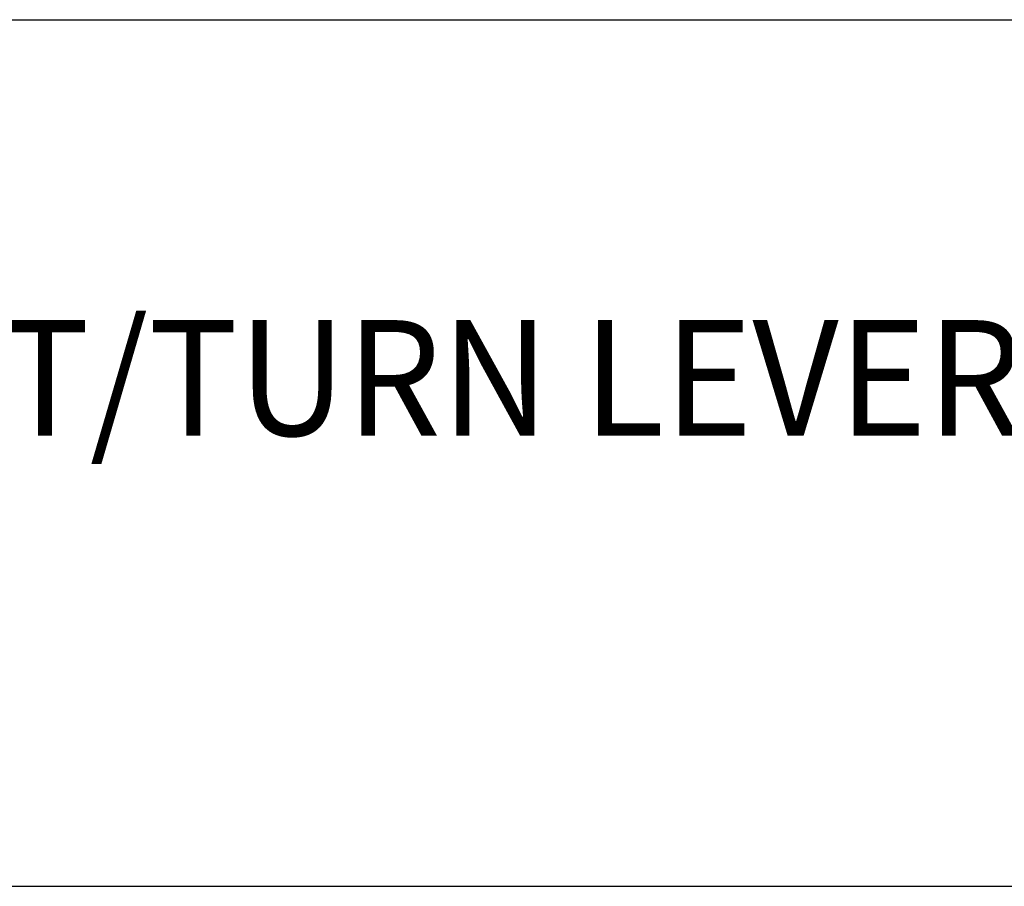
# Model space of a CAD drawing. Extents: x 0.5 to 42.6, y 0.8 to 20.7.
# Drawn here: x 9.6 to 11.3, y 17.6 to 19.1 of the extents above; entities that cross this region are included whole.
import ezdxf

# ---------------------------------------------------------------- set-up
doc = ezdxf.new("R2010")
doc.units = 0
doc.header["$LTSCALE"] = 2
doc.header["$MEASUREMENT"] = 0
doc.layers.get('0').update_dxf_attribs({"linetype": 'CONTINUOUS'})
doc.layers.add('BORDER', color=7, linetype='CONTINUOUS')
doc.styles.add('PLATE', font='ROMAND', dxfattribs={"width": 0.95})

# ---------------------------------------------------------------- blocks, each defined once
blk = doc.blocks.new('WTITLE')
for p, q in [((-7.70354, -0.96525), (-0.07854, -0.96525)), ((-7.70354, -1.71525), (-0.07854, -1.71525))]:
    blk.add_line(p, q)
at = {"style": 'PLATE', "width": 0.95}
for tag, p, height in [('PLATE1', (-7.70354, -1.16525), 0.14), ('DESC1', (-7.70354, -1.32525), 0.1), ('DESC1', (-7.70354, -1.48525), 0.1), ('DESC1', (-7.70354, -1.64525), 0.1), ('PLATE2', (-7.70354, -1.91525), 0.14), ('DESC2', (-7.70354, -2.07525), 0.1), ('DESC2', (-7.70354, -2.23525), 0.1), ('DESC2', (-7.70354, -2.39525), 0.1), ('DWG', (-6.60598, -10.06018), 0.14), ('REV', (-2.39104, -10.05837), 0.1)]:
    blk.add_attdef(tag, p, '', height=height, dxfattribs=at)

msp = doc.modelspace()

# ---------------------------------------------------------------- block references
at = {"layer": 'BORDER'}
ref = msp.add_blockref('WTITLE', (16.6582, 21.0005), dxfattribs=dict(at, xscale=2, yscale=2, zscale=2))
ref.add_attrib('DESC1', 'DOUBLE LABORATORY BALL VALVE ASSEMBLY, PANEL MOUNTED, LIFT/TURN LEVER HANDLES', (1.2512, 18.35), dxfattribs={"layer": '0', "height": 0.2, "style": 'PLATE', "width": 0.95})

doc.saveas('drawing.dxf')
